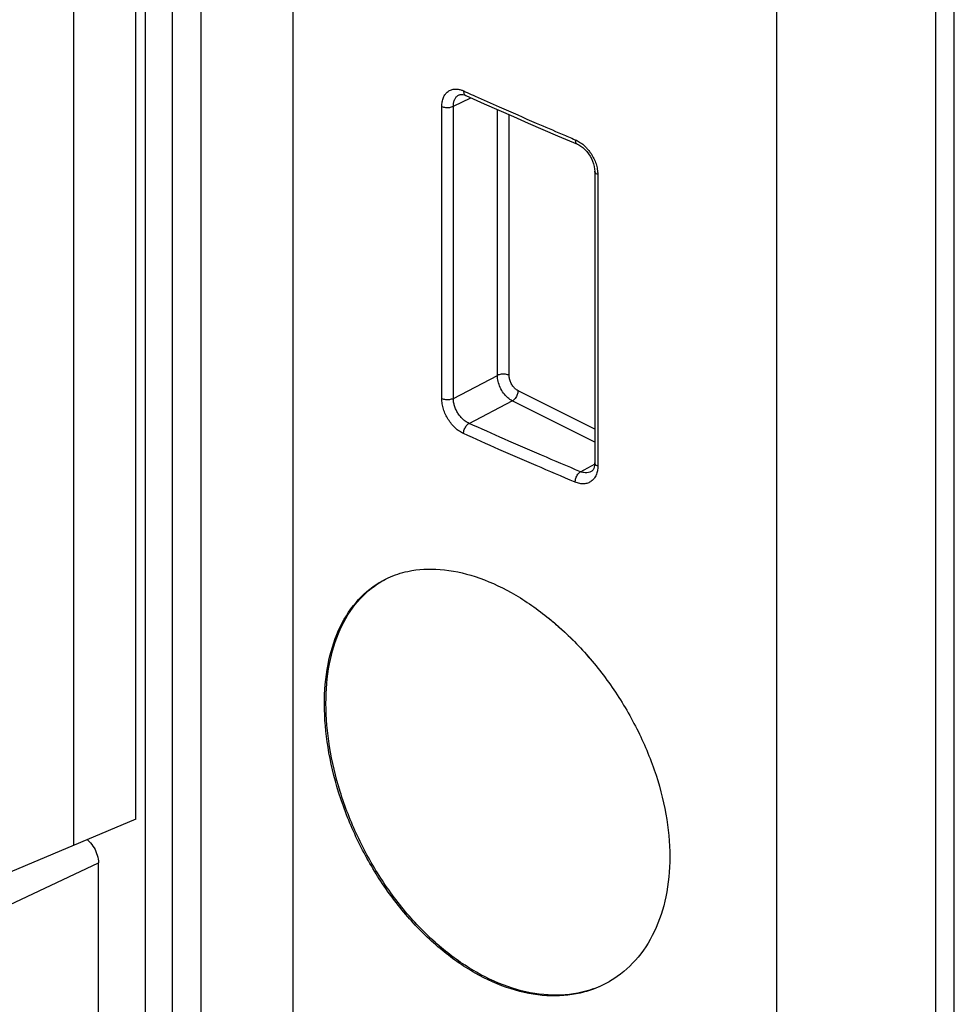
# Model space of a CAD drawing. Units: millimetres. Extents: x -40 to 60, y -81 to 82.
# Drawn here: x 36 to 58, y -38 to -15 of the extents above; entities that cross this region are included whole.
import ezdxf

# ---------------------------------------------------------------- set-up
doc = ezdxf.new("R2010")
doc.units = ezdxf.units.MM
doc.header["$LTSCALE"] = 16.335
doc.layers.get('0').update_dxf_attribs({"linetype": 'CONTINUOUS'})

msp = doc.modelspace()

# ---------------------------------------------------------------- linework, layer by layer
at = {"color": 0, "linetype": 'CONTINUOUS'}
for p, q in [((39.529, 33.691), (39.529, -66.516)), ((38.655, -33.807), (38.655, 32.596)), ((38.878, 32.703), (38.878, -39.52)), ((37.166, 31.88), (37.166, -34.432)), ((40.217, -40.414), (40.217, 14.39)), ((42.42, -50.345), (42.42, 13.837)), ((58.224, -40.797), (58.224, -5.774)), ((53.977, -41.083), (53.977, -6.059)), ((57.781, -40.997), (57.781, -5.972)), ((46.247, -16.768), (46.669, -16.566)), ((46.386, -16.494), (46.387, -16.493)), ((46.543, -16.509), (46.543, -16.51)), ((46.543, -16.51), (46.986, -16.708)), ((45.971, -23.751), (45.971, -16.772)), ((46.247, -23.748), (46.247, -16.768)), ((47.299, -23.199), (47.299, -16.847)), ((47.582, -23.199), (47.582, -16.972)), ((48.737, -17.473), (49.212, -17.675)), ((49.516, -17.959), (49.55, -18.02)), ((49.628, -18.323), (49.628, -25.292)), ((49.7, -18.4), (49.7, -25.369)), ((46.247, -23.748), (47.299, -23.199)), ((49.628, -24.482), (47.794, -23.565)), ((46.623, -24.346), (47.655, -23.808)), ((49.628, -24.794), (47.655, -23.808)), ((49.287, -25.502), (49.639, -25.313)), ((49.628, -25.293), (49.628, -25.292)), ((49.555, -25.492), (49.543, -25.499)), ((49.543, -25.499), (49.543, -25.499)), ((38.655, -33.807), (35.234, -35.243)), ((35.234, -36.037), (37.762, -34.848)), ((37.762, -50.047), (37.762, -34.848))]:
    msp.add_line(p, q, dxfattribs=at)
for points in [[(46.386, -16.494), (46.393, -16.491), (46.408, -16.486), (46.427, -16.483), (46.449, -16.484), (46.474, -16.487), (46.502, -16.494), (46.531, -16.504), (46.543, -16.509)], [(46.986, -16.708), (47.334, -16.863), (47.683, -17.016), (48.033, -17.17), (48.384, -17.322), (48.737, -17.473)], [(49.212, -17.675), (49.248, -17.692), (49.296, -17.721), (49.344, -17.757)], [(49.344, -17.757), (49.391, -17.799), (49.435, -17.848), (49.478, -17.901), (49.516, -17.959)], [(49.55, -18.02), (49.578, -18.083), (49.6, -18.145), (49.616, -18.207), (49.625, -18.268), (49.628, -18.323)], [(49.628, -25.293), (49.628, -25.306), (49.624, -25.349), (49.617, -25.389), (49.605, -25.425), (49.59, -25.454), (49.573, -25.476), (49.555, -25.492)]]:
    msp.add_lwpolyline(points, dxfattribs=at)
for points, knots in [([(45.971, -16.772), (45.971, -16.734), (45.977, -16.662), (46.005, -16.561), (46.052, -16.476), (46.118, -16.411), (46.199, -16.369), (46.292, -16.353), (46.38, -16.362), (46.434, -16.379), (46.457, -16.387)], [0, 0, 0, 0, 0.148987, 0.28718, 0.414614, 0.534077, 0.651238, 0.773063, 0.905253, 1, 1, 1, 1]), ([(46.491, -16.402), (46.491, -16.428), (46.497, -16.471), (46.529, -16.502), (46.543, -16.509)], [0, 0, 0, 0, 0.63115, 1, 1, 1, 1]), ([(46.247, -16.768), (46.247, -16.742), (46.251, -16.69), (46.271, -16.618), (46.305, -16.557), (46.346, -16.517), (46.375, -16.499), (46.386, -16.494)], [0, 0, 0, 0, 0.245874, 0.474361, 0.685758, 0.884842, 1, 1, 1, 1]), ([(46.77, -16.527), (46.96, -16.612), (47.446, -16.828), (48.138, -17.13), (48.64, -17.346), (48.846, -17.434)], [0, 0, 0, 0, 0.275566, 0.704078, 1, 1, 1, 1]), ([(45.971, -16.772), (45.999, -16.784), (46.063, -16.799), (46.158, -16.798), (46.22, -16.782), (46.247, -16.768)], [0, 0, 0, 0, 0.32517, 0.68057, 1, 1, 1, 1]), ([(49.161, -17.567), (49.161, -17.593), (49.166, -17.637), (49.198, -17.668), (49.212, -17.675)], [0, 0, 0, 0, 0.628829, 1, 1, 1, 1]), ([(49.161, -17.567), (49.197, -17.583), (49.268, -17.621), (49.344, -17.679), (49.386, -17.717), (49.396, -17.727)], [0, 0, 0, 0, 0.407718, 0.847719, 1, 1, 1, 1]), ([(49.396, -17.727), (49.417, -17.748), (49.448, -17.78), (49.476, -17.815), (49.486, -17.827)], [0, 0, 0, 0, 0.663803, 1, 1, 1, 1]), ([(49.486, -17.827), (49.505, -17.851), (49.549, -17.912), (49.609, -18.019), (49.644, -18.103), (49.658, -18.147)], [0, 0, 0, 0, 0.249928, 0.626485, 1, 1, 1, 1]), ([(49.7, -18.4), (49.677, -18.39), (49.641, -18.372), (49.63, -18.334), (49.63, -18.323)], [0, 0, 0, 0, 0.699909, 1, 1, 1, 1]), ([(49.658, -18.147), (49.671, -18.189), (49.689, -18.259), (49.697, -18.331), (49.699, -18.359)], [0, 0, 0, 0, 0.611706, 1, 1, 1, 1]), ([(47.582, -23.199), (47.554, -23.185), (47.489, -23.169), (47.392, -23.169), (47.327, -23.185), (47.299, -23.199)], [0, 0, 0, 0, 0.321605, 0.678395, 1, 1, 1, 1]), ([(47.655, -23.808), (47.616, -23.788), (47.539, -23.733), (47.442, -23.623), (47.365, -23.49), (47.313, -23.347), (47.299, -23.247), (47.299, -23.199)], [0, 0, 0, 0, 0.1796, 0.381104, 0.593242, 0.803811, 1, 1, 1, 1]), ([(47.794, -23.565), (47.771, -23.553), (47.724, -23.52), (47.667, -23.454), (47.62, -23.374), (47.59, -23.288), (47.582, -23.228), (47.582, -23.199)], [0, 0, 0, 0, 0.179568, 0.380908, 0.592929, 0.803534, 1, 1, 1, 1]), ([(45.971, -23.751), (45.999, -23.763), (46.063, -23.778), (46.158, -23.777), (46.22, -23.761), (46.247, -23.748)], [0, 0, 0, 0, 0.325169, 0.680569, 1, 1, 1, 1]), ([(46.491, -24.592), (46.457, -24.577), (46.387, -24.537), (46.291, -24.459), (46.202, -24.364), (46.123, -24.254), (46.058, -24.133), (46.009, -24.007), (45.979, -23.879), (45.971, -23.792), (45.971, -23.751)], [0, 0, 0, 0, 0.110241, 0.229843, 0.356567, 0.487439, 0.619766, 0.75125, 0.879153, 1, 1, 1, 1]), ([(46.623, -24.346), (46.598, -24.335), (46.547, -24.307), (46.477, -24.253), (46.413, -24.185), (46.356, -24.107), (46.309, -24.021), (46.274, -23.931), (46.252, -23.839), (46.247, -23.777), (46.247, -23.748)], [0, 0, 0, 0, 0.110962, 0.230922, 0.357707, 0.488415, 0.620448, 0.751609, 0.87925, 1, 1, 1, 1]), ([(47.794, -23.565), (47.794, -23.597), (47.78, -23.664), (47.731, -23.749), (47.682, -23.794), (47.655, -23.808)], [0, 0, 0, 0, 0.33349, 0.685394, 1, 1, 1, 1]), ([(46.491, -24.592), (46.491, -24.56), (46.505, -24.493), (46.55, -24.407), (46.597, -24.361), (46.623, -24.346)], [0, 0, 0, 0, 0.336293, 0.689402, 1, 1, 1, 1]), ([(49.287, -25.502), (48.976, -25.372), (48.368, -25.114), (47.48, -24.728), (46.904, -24.472), (46.623, -24.346)], [0, 0, 0, 0, 0.348861, 0.682112, 1, 1, 1, 1]), ([(49.161, -25.751), (48.849, -25.62), (48.24, -25.361), (47.35, -24.975), (46.773, -24.719), (46.491, -24.592)], [0, 0, 0, 0, 0.348864, 0.68211, 1, 1, 1, 1]), ([(49.7, -25.369), (49.677, -25.359), (49.645, -25.344), (49.633, -25.313), (49.632, -25.306)], [0, 0, 0, 0, 0.801154, 1, 1, 1, 1]), ([(49.161, -25.751), (49.161, -25.718), (49.174, -25.652), (49.217, -25.565), (49.262, -25.518), (49.287, -25.502)], [0, 0, 0, 0, 0.338091, 0.691965, 1, 1, 1, 1]), ([(49.543, -25.499), (49.532, -25.505), (49.499, -25.52), (49.439, -25.532), (49.381, -25.528), (49.348, -25.521), (49.34, -25.519)], [0, 0, 0, 0, 0.178506, 0.514202, 0.874027, 1, 1, 1, 1]), ([(49.69, -25.481), (49.684, -25.515), (49.665, -25.581), (49.626, -25.649), (49.598, -25.682), (49.591, -25.69)], [0, 0, 0, 0, 0.448441, 0.866479, 1, 1, 1, 1]), ([(49.591, -25.69), (49.577, -25.705), (49.538, -25.739), (49.464, -25.777), (49.368, -25.795), (49.264, -25.787), (49.195, -25.765), (49.161, -25.751)], [0, 0, 0, 0, 0.133027, 0.331104, 0.537133, 0.759059, 1, 1, 1, 1]), ([(44.691, -28.039), (44.84, -27.97), (45.244, -27.837), (45.96, -27.802), (46.805, -27.986), (47.669, -28.378), (48.515, -28.959), (49.313, -29.704), (50.025, -30.584), (50.621, -31.563), (51.07, -32.602), (51.353, -33.656), (51.422, -34.366), (51.422, -34.709)], [0, 0, 0, 0, 0.045631, 0.117645, 0.197332, 0.285013, 0.381033, 0.482854, 0.588989, 0.696108, 0.802073, 0.904104, 1, 1, 1, 1]), ([(43.166, -31.059), (43.166, -30.742), (43.215, -30.136), (43.462, -29.3), (43.878, -28.613), (44.309, -28.24), (44.573, -28.096), (44.623, -28.071)], [0, 0, 0, 0, 0.272019, 0.51888, 0.743066, 0.952389, 1, 1, 1, 1]), ([(43.202, -31.041), (43.202, -30.725), (43.251, -30.119), (43.498, -29.282), (43.913, -28.595), (44.335, -28.231), (44.585, -28.091), (44.623, -28.071)], [0, 0, 0, 0, 0.275119, 0.524793, 0.751534, 0.963244, 1, 1, 1, 1]), ([(48.756, -29.197), (48.94, -29.36), (49.388, -29.797), (50.025, -30.584), (50.621, -31.563), (51.07, -32.602), (51.353, -33.656), (51.422, -34.366), (51.422, -34.709)], [0, 0, 0, 0, 0.116967, 0.298194, 0.481101, 0.662037, 0.836256, 1, 1, 1, 1]), ([(49.845, -37.758), (49.667, -37.847), (49.222, -38.006), (48.457, -38.06), (47.594, -37.888), (46.727, -37.496), (45.894, -36.905), (45.125, -36.141), (44.451, -35.239), (43.898, -34.237), (43.485, -33.18), (43.229, -32.115), (43.166, -31.403), (43.166, -31.059)], [0, 0, 0, 0, 0.054819, 0.128732, 0.208683, 0.295222, 0.38927, 0.488916, 0.593128, 0.6988, 0.803778, 0.905044, 1, 1, 1, 1]), ([(49.81, -37.774), (49.652, -37.847), (49.231, -37.99), (48.492, -38.043), (47.629, -37.87), (46.762, -37.478), (45.929, -36.888), (45.16, -36.123), (44.486, -35.221), (43.933, -34.219), (43.521, -33.163), (43.265, -32.098), (43.202, -31.386), (43.202, -31.041)], [0, 0, 0, 0, 0.047975, 0.122425, 0.202956, 0.290123, 0.384852, 0.485219, 0.590185, 0.696622, 0.802359, 0.904358, 1, 1, 1, 1]), ([(37.494, -34.294), (37.511, -34.308), (37.574, -34.366), (37.665, -34.487), (37.741, -34.662), (37.762, -34.788), (37.762, -34.848)], [0, 0, 0, 0, 0.103519, 0.404255, 0.713112, 1, 1, 1, 1]), ([(51.422, -34.709), (51.422, -35.028), (51.367, -35.642), (51.092, -36.492), (50.639, -37.194), (50.189, -37.57), (49.921, -37.718), (49.88, -37.74)], [0, 0, 0, 0, 0.26785, 0.514894, 0.743947, 0.961202, 1, 1, 1, 1])]:
    msp.add_open_spline(points, degree=3, knots=knots, dxfattribs=at)
for points in [[(46.457, -16.387), (46.468, -16.392), (46.48, -16.396), (46.491, -16.402)], [(46.491, -16.402), (46.519, -16.414), (46.547, -16.426), (46.574, -16.439)], [(46.574, -16.439), (46.64, -16.468), (46.705, -16.498), (46.77, -16.527)], [(48.846, -17.434), (48.951, -17.478), (49.056, -17.523), (49.161, -17.567)], [(49.699, -18.359), (49.7, -18.373), (49.7, -18.386), (49.7, -18.4)], [(49.632, -25.306), (49.631, -25.302), (49.63, -25.297), (49.63, -25.293)], [(49.7, -25.369), (49.7, -25.407), (49.697, -25.444), (49.69, -25.481)], [(49.34, -25.519), (49.322, -25.515), (49.304, -25.509), (49.287, -25.502)], [(44.623, -28.071), (44.645, -28.06), (44.668, -28.049), (44.691, -28.039)], [(48.482, -28.967), (48.576, -29.041), (48.667, -29.118), (48.756, -29.197)], [(49.88, -37.74), (49.869, -37.746), (49.857, -37.752), (49.845, -37.758)]]:
    msp.add_open_spline(points, degree=3, dxfattribs=at)

doc.saveas('drawing.dxf')
